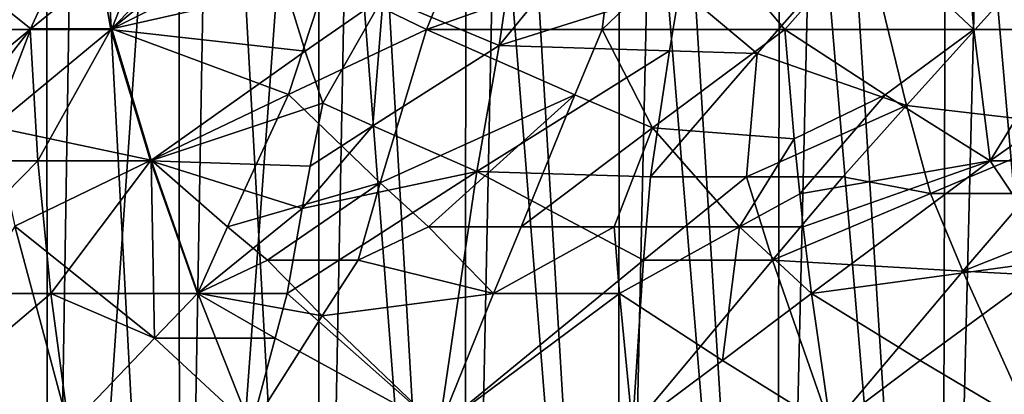
# Model space of a CAD drawing. Extents: x -25 to 25, y 0 to 285.
# Drawn here: x -13 to -9, y 266 to 267 of the extents above; entities that cross this region are included whole.
import ezdxf

# ---------------------------------------------------------------- set-up
doc = ezdxf.new("R2010")
doc.units = 0
doc.header["$MEASUREMENT"] = 0

msp = doc.modelspace()

# ---------------------------------------------------------------- linework, layer by layer
for points in [[(-13.052122, 262, 9.680114), (-13.063312, 269.5, 9.665009), (-12.569366, 269.5, 10.299201)], [(-13.052122, 262, 9.680114), (-12.569366, 269.5, 10.299201), (-12.561419, 262, 10.308891)], [(-12.561419, 262, -10.308891), (-12.943066, 269.5, -9.825454), (-13.052122, 262, -9.680114)], [(-12.561419, 262, -10.308891), (-12.441334, 269.5, -10.453503), (-12.943066, 269.5, -9.825454)], [(-12.561419, 262, 10.308891), (-12.569366, 269.5, 10.299201), (-12.044662, 269.5, 10.90819)], [(-12.561419, 262, 10.308891), (-12.044662, 269.5, 10.90819), (-12.040456, 262, 10.912833)], [(-12.040456, 262, -10.912833), (-12.441334, 269.5, -10.453503), (-12.561419, 262, -10.308891)], [(-12.040456, 262, -10.912833), (-11.909156, 269.5, -11.055971), (-12.441334, 269.5, -10.453503)], [(-12.040456, 262, 10.912833), (-12.044662, 269.5, 10.90819), (-11.490485, 269.5, 11.490485)], [(-12.040456, 262, 10.912833), (-11.490485, 269.5, 11.490485), (-11.490485, 262, 11.490485)], [(-11.490485, 262, -11.490485), (-11.909156, 269.5, -11.055971), (-12.040456, 262, -10.912833)], [(-11.490485, 262, -11.490485), (-11.347836, 269.5, -11.631385), (-11.909156, 269.5, -11.055971)], [(-10.912833, 262, -12.040456), (-11.347836, 269.5, -11.631385), (-11.490485, 262, -11.490485)], [(-10.912833, 262, 12.040456), (-11.490485, 269.5, 11.490485), (-10.90819, 269.5, 12.044662)], [(-11.490485, 262, 11.490485), (-11.490485, 269.5, 11.490485), (-10.912833, 262, 12.040456)], [(-10.912833, 262, -12.040456), (-10.758747, 269.5, -12.178335), (-11.347836, 269.5, -11.631385)], [(-10.308891, 262, -12.561419), (-10.758747, 269.5, -12.178335), (-10.912833, 262, -12.040456)], [(-10.912833, 262, 12.040456), (-10.90819, 269.5, 12.044662), (-10.308891, 262, 12.561419)], [(-10.308891, 262, 12.561419), (-10.90819, 269.5, 12.044662), (-10.299201, 269.5, 12.569366)], [(-10.308891, 262, -12.561419), (-10.143331, 269.5, -12.695485), (-10.758747, 269.5, -12.178335)], [(-9.680114, 262, -13.052122), (-10.143331, 269.5, -12.695485), (-10.308891, 262, -12.561419)], [(-10.308891, 262, 12.561419), (-10.299201, 269.5, 12.569366), (-9.680114, 262, 13.052122)], [(-9.680114, 262, 13.052122), (-10.299201, 269.5, 12.569366), (-9.665009, 269.5, 13.063312)], [(-9.680114, 262, -13.052122), (-9.503093, 269.5, -13.181567), (-10.143331, 269.5, -12.695485)], [(-9.028016, 262, -13.511381), (-9.503093, 269.5, -13.181567), (-9.680114, 262, -13.052122)], [(-9.680114, 262, 13.052122), (-9.665009, 269.5, 13.063312), (-9.028016, 262, 13.511381)], [(-9.028016, 262, 13.511381), (-9.665009, 269.5, 13.063312), (-9.007167, 269.5, 13.52529)], [(-9.028016, 262, -13.511381), (-8.839601, 269.5, -13.635394), (-9.503093, 269.5, -13.181567)], [(-8.35417, 262, -13.93809), (-8.839601, 269.5, -13.635394), (-9.028016, 262, -13.511381)], [(-9.028016, 262, 13.511381), (-9.007167, 269.5, 13.52529), (-8.35417, 262, 13.93809)], [(-8.35417, 262, 13.93809), (-9.007167, 269.5, 13.52529), (-8.327283, 269.5, 13.95417)], [(-8.35417, 262, -13.93809), (-8.154476, 269.5, -14.055854), (-8.839601, 269.5, -13.635394)], [(-12.402555, 267.576569, -14.79407), (-12.94967, 267.075012, -14.74014), (-12.949026, 267.586395, -14.309609)], [(-12.402555, 267.576569, -14.79407), (-12.632943, 267.075012, -15.012475), (-12.94967, 267.075012, -14.74014)], [(-12.402555, 267.576569, -14.79407), (-12.313791, 267.075012, -15.275347), (-12.632943, 267.075012, -15.012475)], [(-12.402555, 267.576569, -14.79407), (-11.829498, 267.566742, -15.264219), (-12.313791, 267.075012, -15.275347)], [(-11.670298, 267.397003, -15.522415), (-12.313791, 267.075012, -15.275347), (-11.829498, 267.566742, -15.264219)], [(-10.868714, 267.555084, 15.971693), (-11.46261, 267.268524, 15.77646), (-11.064675, 267.075012, 16.203045)], [(-10.868714, 267.555084, 15.971693), (-11.064675, 267.075012, 16.203045), (-10.338135, 267.331635, 16.488462)], [(-8.936294, 267.501678, 17.166695), (-8.516042, 267.075012, 17.676048), (-8.178628, 267.586395, 17.480053)], [(-11.235994, 267.204895, -15.987082), (-10.701968, 267.525177, -16.107056), (-10.777036, 267.011749, -16.441832)], [(-10.370193, 267.509277, -16.334724), (-10.777036, 267.011749, -16.441832), (-10.701968, 267.525177, -16.107056)], [(-10.062331, 267.237396, -16.727081), (-10.777036, 267.011749, -16.441832), (-10.370193, 267.509277, -16.334724)], [(-9.308132, 267.459259, 16.99892), (-8.899487, 267.075012, 17.486132), (-8.936294, 267.501678, 17.166695)], [(-8.936294, 267.501678, 17.166695), (-8.899487, 267.075012, 17.486132), (-8.516042, 267.075012, 17.676048)], [(-12.953034, 267.336456, 14.520585), (-12.630389, 267.078217, 15.012062), (-12.160083, 267.460999, 15.089536)], [(-12.630389, 267.078217, 15.012062), (-12.310154, 267.078217, 15.27576), (-12.160083, 267.460999, 15.089536)], [(-12.310154, 267.078217, 15.27576), (-11.839924, 267.460999, 15.34203), (-12.160083, 267.460999, 15.089536)], [(-11.46261, 267.268524, 15.77646), (-11.839924, 267.460999, 15.34203), (-12.310154, 267.078217, 15.27576)], [(-10.369409, 267.075012, 16.656561), (-9.647264, 267.075012, 17.084963), (-9.969492, 267.459259, 16.619682)], [(-10.369409, 267.075012, 16.656561), (-9.969492, 267.459259, 16.619682), (-10.338135, 267.331635, 16.488462)], [(-9.756395, 266.980072, -17.089334), (-10.062331, 267.237396, -16.727081), (-9.332922, 267.461609, -16.983612)], [(-9.969492, 267.459259, 16.619682), (-9.647264, 267.075012, 17.084963), (-9.308132, 267.459259, 16.99892)], [(-9.756395, 266.980072, -17.089334), (-9.332922, 267.461609, -16.983612), (-9.166418, 266.774994, -17.551241)], [(-9.308132, 267.459259, 16.99892), (-9.647264, 267.075012, 17.084963), (-8.899487, 267.075012, 17.486132)], [(-9.166418, 266.774994, -17.551241), (-9.332922, 267.461609, -16.983612), (-8.662274, 267.334167, -17.425529)], [(-11.544828, 266.98996, -15.928419), (-12.313791, 267.075012, -15.275347), (-11.670298, 267.397003, -15.522415)], [(-11.235994, 267.204895, -15.987082), (-11.544828, 266.98996, -15.928419), (-11.670298, 267.397003, -15.522415)], [(-13.099618, 266.690796, 14.914091), (-12.630389, 267.078217, 15.012062), (-12.953034, 267.336456, 14.520585)], [(-10.369409, 267.075012, 16.656561), (-10.338135, 267.331635, 16.488462), (-11.064675, 267.075012, 16.203045)], [(-8.445309, 266.690887, -17.963993), (-9.166418, 266.774994, -17.551241), (-8.662274, 267.334167, -17.425529)], [(-11.46261, 267.268524, 15.77646), (-12.310154, 267.078217, 15.27576), (-11.610986, 266.817749, 16.007898)], [(-11.46261, 267.268524, 15.77646), (-11.610986, 266.817749, 16.007898), (-11.064675, 267.075012, 16.203045)], [(-10.103231, 266.990631, -16.87916), (-10.777036, 267.011749, -16.441832), (-10.062331, 267.237396, -16.727081)], [(-9.756395, 266.980072, -17.089334), (-10.103231, 266.990631, -16.87916), (-10.062331, 267.237396, -16.727081)], [(-11.475515, 266.784729, -16.12928), (-11.544828, 266.98996, -15.928419), (-11.235994, 267.204895, -15.987082)], [(-11.276874, 266.69458, -16.333227), (-11.475515, 266.784729, -16.12928), (-11.235994, 267.204895, -15.987082)], [(-11.276874, 266.69458, -16.333227), (-11.235994, 267.204895, -15.987082), (-10.777036, 267.011749, -16.441832)], [(-13.099618, 266.690796, 14.914091), (-12.779499, 266.690796, 15.189289), (-12.630389, 267.078217, 15.012062)], [(-13.041118, 266.556396, -15.068527), (-12.94967, 267.075012, -14.74014), (-12.632943, 267.075012, -15.012475)], [(-12.602284, 266.556396, -15.437411), (-13.041118, 266.556396, -15.068527), (-12.632943, 267.075012, -15.012475)], [(-12.779499, 266.690796, 15.189289), (-12.154215, 266.558563, 15.791028), (-12.310154, 267.078217, 15.27576)], [(-12.779499, 266.690796, 15.189289), (-12.310154, 267.078217, 15.27576), (-12.630389, 267.078217, 15.012062)], [(-12.602284, 266.556396, -15.437411), (-12.632943, 267.075012, -15.012475), (-12.313791, 267.075012, -15.275347)], [(-12.156396, 266.556396, -15.790924), (-12.602284, 266.556396, -15.437411), (-12.313791, 267.075012, -15.275347)], [(-11.544828, 266.98996, -15.928419), (-12.156396, 266.556396, -15.790924), (-12.313791, 267.075012, -15.275347)], [(-12.154215, 266.558563, 15.791028), (-11.610986, 266.817749, 16.007898), (-12.310154, 267.078217, 15.27576)], [(-11.248182, 266.469696, 16.510328), (-11.064675, 267.075012, 16.203045), (-11.610986, 266.817749, 16.007898)], [(-10.478123, 266.816559, 16.772131), (-11.064675, 267.075012, 16.203045), (-11.248182, 266.469696, 16.510328)], [(-10.478123, 266.816559, 16.772131), (-10.369409, 267.075012, 16.656561), (-11.064675, 267.075012, 16.203045)], [(-10.478123, 266.816559, 16.772131), (-10.170646, 266.686707, 17.049438), (-10.369409, 267.075012, 16.656561)], [(-10.170646, 266.686707, 17.049438), (-9.647264, 267.075012, 17.084963), (-10.369409, 267.075012, 16.656561)], [(-10.170646, 266.686707, 17.049438), (-9.609965, 266.643311, 17.400534), (-9.647264, 267.075012, 17.084963)], [(-9.250664, 266.816559, 17.479149), (-8.899487, 267.075012, 17.486132), (-9.647264, 267.075012, 17.084963)], [(-9.609965, 266.643311, 17.400534), (-9.250664, 266.816559, 17.479149), (-9.647264, 267.075012, 17.084963)], [(-9.250664, 266.816559, 17.479149), (-8.835007, 266.556396, 17.86264), (-8.899487, 267.075012, 17.486132)], [(-8.835007, 266.556396, 17.86264), (-8.516042, 267.075012, 17.676048), (-8.899487, 267.075012, 17.486132)], [(-8.835007, 266.556396, 17.86264), (-8.028658, 266.556396, 18.239296), (-8.100825, 267.075012, 17.870152)], [(-8.835007, 266.556396, 17.86264), (-8.100825, 267.075012, 17.870152), (-8.516042, 267.075012, 17.676048)], [(-11.276874, 266.69458, -16.333227), (-10.777036, 267.011749, -16.441832), (-10.865193, 266.513672, -16.734903)], [(-10.103231, 266.990631, -16.87916), (-10.865193, 266.513672, -16.734903), (-10.777036, 267.011749, -16.441832)], [(-11.475515, 266.784729, -16.12928), (-12.156396, 266.556396, -15.790924), (-11.544828, 266.98996, -15.928419)], [(-10.103231, 266.990631, -16.87916), (-10.17808, 266.49231, -17.175686), (-10.865193, 266.513672, -16.734903)], [(-9.756395, 266.980072, -17.089334), (-10.17808, 266.49231, -17.175686), (-10.103231, 266.990631, -16.87916)], [(-9.756395, 266.980072, -17.089334), (-9.799231, 266.49231, -17.394613), (-10.17808, 266.49231, -17.175686)], [(-9.756395, 266.980072, -17.089334), (-9.166418, 266.774994, -17.551241), (-9.799231, 266.49231, -17.394613)], [(-11.852131, 266.295715, 16.204027), (-11.610986, 266.817749, 16.007898), (-12.154215, 266.558563, 15.791028)], [(-11.852131, 266.295715, 16.204027), (-11.248182, 266.469696, 16.510328), (-11.610986, 266.817749, 16.007898)], [(-10.478123, 266.816559, 16.772131), (-11.248182, 266.469696, 16.510328), (-11.056471, 266.294586, 16.75778)], [(-10.478123, 266.816559, 16.772131), (-11.056471, 266.294586, 16.75778), (-10.690969, 266.294586, 16.993292)], [(-10.478123, 266.816559, 16.772131), (-10.690969, 266.294586, 16.993292), (-10.170646, 266.686707, 17.049438)], [(-9.587471, 266.42569, 17.555426), (-9.250664, 266.816559, 17.479149), (-9.609965, 266.643311, 17.400534)], [(-9.587471, 266.42569, 17.555426), (-8.835007, 266.556396, 17.86264), (-9.250664, 266.816559, 17.479149)], [(-11.524863, 266.535065, -16.272621), (-12.156396, 266.556396, -15.790924), (-11.475515, 266.784729, -16.12928)], [(-11.276874, 266.69458, -16.333227), (-11.524863, 266.535065, -16.272621), (-11.475515, 266.784729, -16.12928)], [(-9.418011, 266.49231, -17.603937), (-9.799231, 266.49231, -17.394613), (-9.166418, 266.774994, -17.551241)], [(-9.07058, 266.427002, -17.827158), (-9.418011, 266.49231, -17.603937), (-9.166418, 266.774994, -17.551241)], [(-8.445309, 266.690887, -17.963993), (-9.07058, 266.427002, -17.827158), (-9.166418, 266.774994, -17.551241)], [(-12.693812, 266.297363, 15.552298), (-12.154215, 266.558563, 15.791028), (-12.779499, 266.690796, 15.189289)], [(-11.556374, 266.367737, -16.366848), (-11.524863, 266.535065, -16.272621), (-11.276874, 266.69458, -16.333227)], [(-11.556374, 266.367737, -16.366848), (-11.276874, 266.69458, -16.333227), (-10.865193, 266.513672, -16.734903)], [(-8.679774, 266.427002, -18.02067), (-9.07058, 266.427002, -17.827158), (-8.445309, 266.690887, -17.963993)], [(-10.170646, 266.686707, 17.049438), (-10.690969, 266.294586, 16.993292), (-10.322342, 266.294586, 17.219698)], [(-10.170646, 266.686707, 17.049438), (-10.322342, 266.294586, 17.219698), (-9.826479, 266.294586, 17.507401)], [(-10.170646, 266.686707, 17.049438), (-9.826479, 266.294586, 17.507401), (-9.609965, 266.643311, 17.400534)], [(-9.826479, 266.294586, 17.507401), (-9.587471, 266.42569, 17.555426), (-9.609965, 266.643311, 17.400534)], [(-13.118718, 266.031219, -15.388404), (-13.041118, 266.556396, -15.068527), (-12.602284, 266.556396, -15.437411)], [(-12.551459, 266.031219, -15.854482), (-13.118718, 266.031219, -15.388404), (-12.602284, 266.556396, -15.437411)], [(-12.140741, 265.855499, 16.288689), (-12.154215, 266.558563, 15.791028), (-12.693812, 266.297363, 15.552298)], [(-12.551459, 266.031219, -15.854482), (-12.602284, 266.556396, -15.437411), (-12.156396, 266.556396, -15.790924)], [(-11.970524, 266.031219, -16.297556), (-12.551459, 266.031219, -15.854482), (-12.156396, 266.556396, -15.790924)], [(-11.556374, 266.367737, -16.366848), (-12.156396, 266.556396, -15.790924), (-11.524863, 266.535065, -16.272621)], [(-11.556374, 266.367737, -16.366848), (-11.970524, 266.031219, -16.297556), (-12.156396, 266.556396, -15.790924)], [(-11.970119, 266.032318, 16.297117), (-11.852131, 266.295715, 16.204027), (-12.154215, 266.558563, 15.791028)], [(-12.140741, 265.855499, 16.288689), (-11.970119, 266.032318, 16.297117), (-12.154215, 266.558563, 15.791028)], [(-9.574177, 266.294586, 17.646639), (-8.835007, 266.556396, 17.86264), (-9.587471, 266.42569, 17.555426)], [(-9.541663, 266.031219, 17.82864), (-8.835007, 266.556396, 17.86264), (-9.574177, 266.294586, 17.646639)], [(-8.570918, 266.163086, 18.235643), (-8.835007, 266.556396, 17.86264), (-9.541663, 266.031219, 17.82864)], [(-8.570918, 266.163086, 18.235643), (-8.028658, 266.556396, 18.239296), (-8.835007, 266.556396, 17.86264)], [(-10.865193, 266.513672, -16.734903), (-11.014642, 265.5, -17.289524), (-11.616068, 266.031219, -16.552061)], [(-11.556374, 266.367737, -16.366848), (-10.865193, 266.513672, -16.734903), (-11.616068, 266.031219, -16.552061)], [(-10.206092, 266.16391, -17.372883), (-11.014642, 265.5, -17.289524), (-10.865193, 266.513672, -16.734903)], [(-10.206092, 266.16391, -17.372883), (-10.865193, 266.513672, -16.734903), (-10.17808, 266.49231, -17.175686)], [(-11.852131, 266.295715, 16.204027), (-11.694265, 266.163696, 16.408236), (-11.248182, 266.469696, 16.510328)], [(-11.694265, 266.163696, 16.408236), (-11.335561, 266.163696, 16.658066), (-11.248182, 266.469696, 16.510328)], [(-11.335561, 266.163696, 16.658066), (-11.056471, 266.294586, 16.75778), (-11.248182, 266.469696, 16.510328)], [(-10.206092, 266.16391, -17.372883), (-10.17808, 266.49231, -17.175686), (-9.799231, 266.49231, -17.394613)], [(-9.696185, 266.16391, -17.662542), (-10.206092, 266.16391, -17.372883), (-9.799231, 266.49231, -17.394613)], [(-9.696185, 266.16391, -17.662542), (-9.799231, 266.49231, -17.394613), (-9.418011, 266.49231, -17.603937)], [(-9.07058, 266.427002, -17.827158), (-9.696185, 266.16391, -17.662542), (-9.418011, 266.49231, -17.603937)], [(-9.826479, 266.294586, 17.507401), (-9.574177, 266.294586, 17.646639), (-9.587471, 266.42569, 17.555426)], [(-8.942517, 266.120056, -18.082657), (-9.696185, 266.16391, -17.662542), (-9.07058, 266.427002, -17.827158)], [(-8.942517, 266.120056, -18.082657), (-9.07058, 266.427002, -17.827158), (-8.679774, 266.427002, -18.02067)], [(-8.325266, 266.365204, -18.225546), (-8.942517, 266.120056, -18.082657), (-8.679774, 266.427002, -18.02067)], [(-11.556374, 266.367737, -16.366848), (-11.616068, 266.031219, -16.552061), (-11.970524, 266.031219, -16.297556)], [(-8.172161, 266.078583, -18.468359), (-8.942517, 266.120056, -18.082657), (-8.325266, 266.365204, -18.225546)], [(-12.693812, 266.297363, 15.552298), (-13.177146, 265.5, 15.703911), (-12.479609, 265.5, 16.263744)], [(-12.140741, 265.855499, 16.288689), (-12.693812, 266.297363, 15.552298), (-12.479609, 265.5, 16.263744)], [(-11.970119, 266.032318, 16.297117), (-11.694265, 266.163696, 16.408236), (-11.852131, 266.295715, 16.204027)], [(-11.335561, 266.163696, 16.658066), (-10.800395, 266.031219, 17.095474), (-11.056471, 266.294586, 16.75778)], [(-11.056471, 266.294586, 16.75778), (-10.800395, 266.031219, 17.095474), (-10.690969, 266.294586, 16.993292)], [(-10.800395, 266.031219, 17.095474), (-10.322342, 266.294586, 17.219698), (-10.690969, 266.294586, 16.993292)], [(-10.800395, 266.031219, 17.095474), (-10.301854, 266.031219, 17.400446), (-10.322342, 266.294586, 17.219698)], [(-9.826479, 266.294586, 17.507401), (-10.322342, 266.294586, 17.219698), (-10.301854, 266.031219, 17.400446)], [(-9.89336, 265.766327, 17.797571), (-9.826479, 266.294586, 17.507401), (-10.301854, 266.031219, 17.400446)], [(-9.89336, 265.766327, 17.797571), (-9.541663, 266.031219, 17.82864), (-9.826479, 266.294586, 17.507401)], [(-9.826479, 266.294586, 17.507401), (-9.541663, 266.031219, 17.82864), (-9.574177, 266.294586, 17.646639)], [(-11.970119, 266.032318, 16.297117), (-11.477373, 265.943481, 16.705881), (-11.694265, 266.163696, 16.408236)], [(-11.694265, 266.163696, 16.408236), (-11.477373, 265.943481, 16.705881), (-11.335561, 266.163696, 16.658066)], [(-11.477373, 265.943481, 16.705881), (-10.800395, 266.031219, 17.095474), (-11.335561, 266.163696, 16.658066)], [(-10.206092, 266.16391, -17.372883), (-10.25, 265.5, -17.753521), (-11.014642, 265.5, -17.289524)], [(-9.696185, 266.16391, -17.662542), (-10.25, 265.5, -17.753521), (-10.206092, 266.16391, -17.372883)], [(-9.696185, 266.16391, -17.662542), (-9.465847, 265.5, -18.183722), (-10.25, 265.5, -17.753521)], [(-8.942517, 266.120056, -18.082657), (-9.465847, 265.5, -18.183722), (-9.696185, 266.16391, -17.662542)], [(-8.570918, 266.163086, 18.235643), (-9.541663, 266.031219, 17.82864), (-9.111893, 265.766327, 18.210039)], [(-8.570918, 266.163086, 18.235643), (-9.111893, 265.766327, 18.210039), (-8.663674, 265.5, 18.579309)], [(-8.942517, 266.120056, -18.082657), (-8.663674, 265.5, -18.579309), (-9.465847, 265.5, -18.183722)], [(-8.172161, 266.078583, -18.468359), (-8.663674, 265.5, -18.579309), (-8.942517, 266.120056, -18.082657)], [(-12.551459, 266.031219, -15.854482), (-12.479609, 265.5, -16.263744), (-13.177146, 265.5, -15.703911)], [(-12.551459, 266.031219, -15.854482), (-13.177146, 265.5, -15.703911), (-13.118718, 266.031219, -15.388404)], [(-12.141395, 265.854767, -16.288687), (-12.479609, 265.5, -16.263744), (-12.551459, 266.031219, -15.854482)], [(-12.141395, 265.854767, -16.288687), (-12.551459, 266.031219, -15.854482), (-11.970524, 266.031219, -16.297556)], [(-11.663891, 265.854767, -16.633953), (-12.141395, 265.854767, -16.288687), (-11.970524, 266.031219, -16.297556)], [(-12.140741, 265.855499, 16.288689), (-11.758317, 265.5, 16.792618), (-11.970119, 266.032318, 16.297117)], [(-11.663891, 265.854767, -16.633953), (-11.970524, 266.031219, -16.297556), (-11.616068, 266.031219, -16.552061)], [(-11.970119, 266.032318, 16.297117), (-11.758317, 265.5, 16.792618), (-11.477373, 265.943481, 16.705881)], [(-11.663891, 265.854767, -16.633953), (-11.616068, 266.031219, -16.552061), (-11.014642, 265.5, -17.289524)], [(-11.477373, 265.943481, 16.705881), (-11.014642, 265.5, 17.289524), (-10.800395, 266.031219, 17.095474)], [(-10.301854, 266.031219, 17.400446), (-11.014642, 265.5, 17.289524), (-10.25, 265.5, 17.753521)], [(-10.800395, 266.031219, 17.095474), (-11.014642, 265.5, 17.289524), (-10.301854, 266.031219, 17.400446)], [(-9.89336, 265.766327, 17.797571), (-10.301854, 266.031219, 17.400446), (-10.25, 265.5, 17.753521)], [(-9.89336, 265.766327, 17.797571), (-9.465847, 265.5, 18.183722), (-9.541663, 266.031219, 17.82864)], [(-9.111893, 265.766327, 18.210039), (-9.541663, 266.031219, 17.82864), (-9.465847, 265.5, 18.183722)], [(-11.477373, 265.943481, 16.705881), (-11.758317, 265.5, 16.792618), (-11.014642, 265.5, 17.289524)], [(-12.140741, 265.855499, 16.288689), (-12.479609, 265.5, 16.263744), (-11.758317, 265.5, 16.792618)], [(-12.141395, 265.854767, -16.288687), (-11.758317, 265.5, -16.792618), (-12.479609, 265.5, -16.263744)], [(-11.663891, 265.854767, -16.633953), (-11.758317, 265.5, -16.792618), (-12.141395, 265.854767, -16.288687)], [(-11.663891, 265.854767, -16.633953), (-11.014642, 265.5, -17.289524), (-11.758317, 265.5, -16.792618)], [(-9.89336, 265.766327, 17.797571), (-10.25, 265.5, 17.753521), (-9.465847, 265.5, 18.183722)], [(-9.111893, 265.766327, 18.210039), (-9.465847, 265.5, 18.183722), (-8.663674, 265.5, 18.579309)]]:
    msp.add_3dface(points)

doc.saveas('drawing.dxf')
